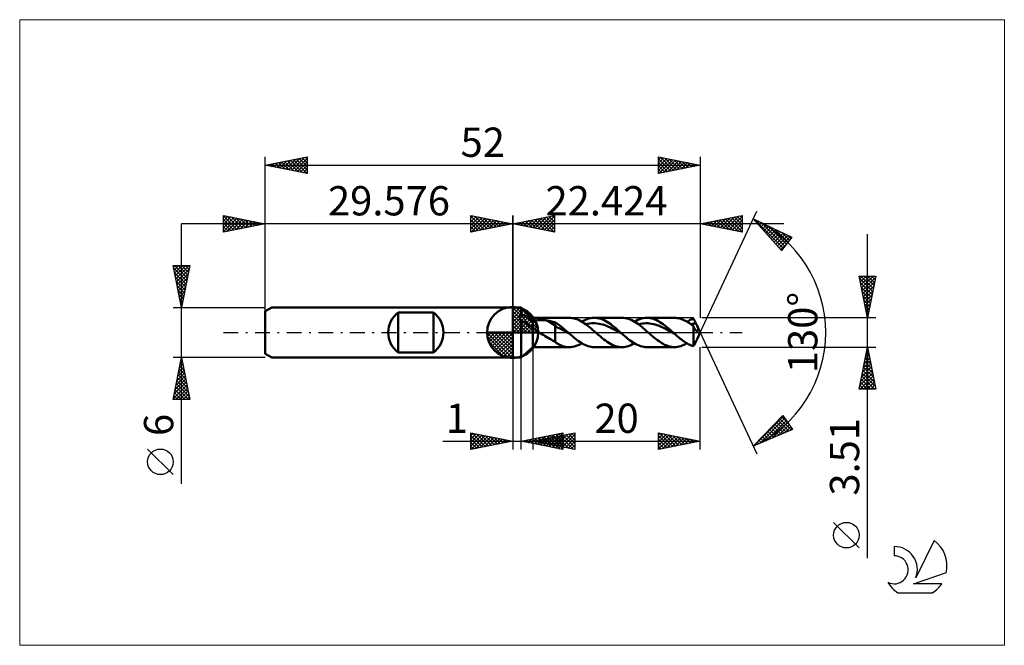
# Model space of a CAD drawing. Units: millimetres. Extents: x -59 to 59, y -37 to 37.
import ezdxf
from ezdxf.enums import TextEntityAlignment as Align

# ---------------------------------------------------------------- set-up
doc = ezdxf.new("R2010")
doc.units = ezdxf.units.MM
doc.header["$LTSCALE"] = 4.45
doc.linetypes.add('LONGDASH_DASH', pattern=[0.85, 0.4, -0.2, 0.05, -0.2])
for name, color, linetype in [('1', 4, 'CONTINUOUS'), ('2', 7, 'CONTINUOUS'), ('4', 2, 'LONGDASH_DASH'), ('CUT', 1, 'CONTINUOUS'), ('INFTOTAL', 9, 'CONTINUOUS'), ('NOCUT', 7, 'CONTINUOUS'), ('SK1', 4, 'CONTINUOUS'), ('SK2', 7, 'CONTINUOUS'), ('SK4', 2, 'LONGDASH_DASH'), ('SK6', 5, 'CONTINUOUS')]:
    doc.layers.add(name, color=color, linetype=linetype)
doc.styles.get("Standard").update_dxf_attribs({"font": 'Monospac821 BT'})

msp = doc.modelspace()

# ---------------------------------------------------------------- linework, layer by layer
at = {"color": 4, "linetype": 'Continuous'}
for p, q in [((0, 2.98), (0.08, 3.06)), ((0, 2.55), (0.47, 3.02)), ((0, 2.98), (2.98, 0)), ((0, 2.12), (0.83, 2.95)), ((0, 1.68), (1.15, 2.84)), ((0, 1.25), (1.45, 2.7)), ((0, 2.55), (2.55, 0)), ((0, 0.82), (1.72, 2.53)), ((0.38, 3.04), (3.04, 0.38)), ((0.93, 2.92), (2.92, 0.93)), ((1.82, 2.46), (2.46, 1.82)), ((0, 0.38), (1.96, 2.35)), ((0, 2.12), (2.12, 0)), ((0, 1.68), (1.68, 0)), ((0, 1.25), (1.25, 0)), ((0.05, 0), (2.19, 2.14)), ((0.48, 0), (2.39, 1.91)), ((0.92, 0), (2.57, 1.66)), ((1.35, 0), (2.73, 1.38)), ((-3.06, -0.08), (-2.98, 0)), ((-3.02, -0.47), (-2.55, 0)), ((-2.95, -0.83), (-2.12, 0)), ((-2.84, -1.15), (-1.68, 0)), ((-2.7, -1.45), (-1.25, 0)), ((-2.65, 0), (0, -2.65)), ((-2.53, -1.72), (-0.82, 0)), ((-2.35, -1.96), (-0.38, 0)), ((-2.21, 0), (0, -2.21)), ((-1.78, 0), (0, -1.78)), ((-1.35, 0), (0, -1.35)), ((-0.92, 0), (0, -0.92)), ((-0.48, 0), (0, -0.48)), ((-0.05, 0), (0, -0.05)), ((0, 0.82), (0.82, 0)), ((0, 0.38), (0.38, 0)), ((1.78, 0), (2.86, 1.08)), ((2.21, 0), (2.97, 0.75)), ((2.65, 0), (3.04, 0.39)), ((-3.06, -0.02), (-0.02, -3.06)), ((-3.02, -0.49), (-0.49, -3.02)), ((-2.86, -1.08), (-1.08, -2.86)), ((-2.14, -2.19), (0, -0.05)), ((-1.91, -2.39), (0, -0.48)), ((-1.66, -2.57), (0, -0.92)), ((-1.38, -2.73), (0, -1.35)), ((-1.08, -2.86), (0, -1.78)), ((-0.75, -2.97), (0, -2.21)), ((-0.39, -3.04), (0, -2.65))]:
    msp.add_line(p, q, dxfattribs=at)
at = {"layer": '1', "color": 4, "linetype": 'CONTINUOUS', "lineweight": 50}
for p, q in [((0, 0), (0, 3.06)), ((0, 3), (1, 3)), ((0, -3), (0, 3)), ((2.42, 1.75), (1, 3)), ((1, 2.17), (1, 3)), ((0.83, 1.88), (0.84, 1.92)), ((0.83, 1.85), (0.83, 1.88)), ((0.83, 1.82), (0.83, 1.85)), ((0.83, 1.78), (0.83, 1.82)), ((0.84, 1.75), (0.83, 1.78)), ((0.84, 1.92), (0.85, 1.95)), ((0.85, 1.72), (0.84, 1.75)), ((0.85, 1.95), (0.86, 1.98)), ((0.86, 1.68), (0.85, 1.72)), ((0.86, 1.98), (0.87, 2.01)), ((0.87, 1.65), (0.86, 1.68)), ((0.87, 2.01), (0.89, 2.04)), ((0.89, 1.61), (0.87, 1.65)), ((0.89, 2.04), (0.9, 2.07)), ((0.91, 1.58), (0.89, 1.61)), ((0.9, 2.07), (0.93, 2.1)), ((0.93, 1.55), (0.91, 1.58)), ((0.93, 2.1), (0.95, 2.12)), ((0.95, 1.52), (0.93, 1.55)), ((0.95, 2.12), (0.97, 2.15)), ((0.97, 1.49), (0.95, 1.52)), ((0.97, 2.15), (1, 2.17)), ((1, 1.46), (0.97, 1.49)), ((1.2, 2.08), (1, 2.17)), ((1.2, 1.32), (1, 1.46)), ((1, -3), (1, 1.46)), ((1.4, 1.98), (1.2, 2.08)), ((1.4, 1.18), (1.2, 1.32)), ((1.61, 1.87), (1.4, 1.98)), ((1.6, 1.06), (1.4, 1.18)), ((1.81, 1.75), (1.61, 1.87)), ((2.02, 1.62), (1.81, 1.75)), ((2.22, 1.48), (2.02, 1.62)), ((2.42, 1.33), (2.22, 1.48)), ((2.42, 1.75), (6.79, 1.75)), ((2.42, -1.76), (2.42, 1.75)), ((2.42, 1.33), (2.48, 1.36)), ((2.48, 1.36), (2.54, 1.38)), ((2.54, 1.38), (2.61, 1.4)), ((2.61, 1.4), (2.68, 1.42)), ((2.68, 1.42), (2.75, 1.44)), ((2.75, 1.44), (2.83, 1.45)), ((2.83, 1.45), (2.92, 1.46)), ((2.92, 1.46), (3.01, 1.47)), ((3.01, 1.47), (3.1, 1.48)), ((3.1, 1.48), (3.2, 1.49)), ((3.2, 1.49), (3.3, 1.49)), ((3.3, 1.49), (3.4, 1.49)), ((3.5, 1.49), (3.4, 1.49)), ((3.61, 1.48), (3.5, 1.49)), ((3.71, 1.48), (3.61, 1.48)), ((3.81, 1.47), (3.71, 1.48)), ((3.91, 1.46), (3.81, 1.47)), ((4.02, 1.44), (3.91, 1.46)), ((4.12, 1.43), (4.02, 1.44)), ((5.08, 0.83), (4.12, 1.43)), ((4.25, 1.4), (4.12, 1.43)), ((4.39, 1.38), (4.25, 1.4)), ((4.53, 1.35), (4.39, 1.38)), ((4.67, 1.32), (4.53, 1.35)), ((4.81, 1.29), (4.67, 1.32)), ((4.94, 1.25), (4.81, 1.29)), ((5.08, 1.22), (4.94, 1.25)), ((5.22, 1.13), (5.08, 1.22)), ((5.08, -1.12), (5.08, 1.22)), ((6.9, 1.75), (6.72, 1.75)), ((7.09, 1.73), (6.9, 1.75)), ((7.28, 1.7), (7.09, 1.73)), ((7.47, 1.65), (7.28, 1.7)), ((7.66, 1.59), (7.47, 1.65)), ((7.85, 1.51), (7.66, 1.59)), ((8.04, 1.42), (7.85, 1.51)), ((8.22, 1.32), (8.04, 1.42)), ((8.41, 1.21), (8.22, 1.32)), ((8.27, 1.29), (8.48, 1.41)), ((8.6, 1.08), (8.41, 1.21)), ((8.48, 1.41), (8.7, 1.51)), ((8.7, 1.51), (8.91, 1.6)), ((8.91, 1.6), (9.12, 1.67)), ((9.12, 1.67), (9.33, 1.72)), ((9.33, 1.72), (9.54, 1.75)), ((9.54, 1.75), (9.76, 1.75)), ((9.95, 1.75), (9.76, 1.75)), ((9.76, 1.75), (13.07, 1.75)), ((10.15, 1.72), (9.95, 1.75)), ((10.34, 1.68), (10.15, 1.72)), ((10.54, 1.62), (10.34, 1.68)), ((10.74, 1.55), (10.54, 1.62)), ((10.93, 1.46), (10.74, 1.55)), ((11.13, 1.36), (10.93, 1.46)), ((11.32, 1.24), (11.13, 1.36)), ((11.52, 1.11), (11.32, 1.24)), ((13.26, 1.75), (13.06, 1.75)), ((13.45, 1.72), (13.26, 1.75)), ((13.65, 1.68), (13.45, 1.72)), ((13.85, 1.62), (13.65, 1.68)), ((14.04, 1.55), (13.85, 1.62)), ((14.24, 1.46), (14.04, 1.55)), ((14.43, 1.36), (14.24, 1.46)), ((14.63, 1.24), (14.43, 1.36)), ((14.55, 1.29), (14.76, 1.41)), ((14.83, 1.11), (14.63, 1.24)), ((14.76, 1.41), (14.97, 1.51)), ((14.97, 1.51), (15.19, 1.6)), ((15.19, 1.6), (15.4, 1.67)), ((15.4, 1.67), (15.61, 1.72)), ((15.61, 1.72), (15.82, 1.75)), ((15.82, 1.75), (16.03, 1.75)), ((16.23, 1.75), (16.03, 1.75)), ((16.03, 1.75), (19.34, 1.75)), ((16.43, 1.72), (16.23, 1.75)), ((16.62, 1.68), (16.43, 1.72)), ((16.82, 1.62), (16.62, 1.68)), ((17.01, 1.55), (16.82, 1.62)), ((17.21, 1.46), (17.01, 1.55)), ((17.41, 1.36), (17.21, 1.46)), ((17.6, 1.24), (17.41, 1.36)), ((17.8, 1.11), (17.6, 1.24)), ((19.5, 1.75), (19.34, 1.75)), ((19.66, 1.73), (19.5, 1.75)), ((19.82, 1.7), (19.66, 1.73)), ((19.99, 1.66), (19.82, 1.7)), ((20.15, 1.61), (19.99, 1.66)), ((20.31, 1.55), (20.15, 1.61)), ((20.47, 1.48), (20.31, 1.55)), ((20.63, 1.4), (20.47, 1.48)), ((20.8, 1.31), (20.63, 1.4)), ((20.96, 1.21), (20.8, 1.31)), ((20.83, 1.29), (20.96, 1.37)), ((20.96, 1.37), (21.09, 1.44)), ((21.12, 1.11), (20.96, 1.21)), ((21.09, 1.44), (21.22, 1.5)), ((21.22, 1.5), (21.35, 1.55)), ((21.35, 1.55), (21.48, 1.6)), ((21.48, 1.6), (21.61, 1.65)), ((21.65, 1.57), (21.61, 1.65)), ((21.69, 1.5), (21.65, 1.57)), ((21.73, 1.42), (21.69, 1.5)), ((21.78, 1.34), (21.73, 1.42)), ((21.82, 1.26), (21.78, 1.34)), ((21.86, 1.18), (21.82, 1.26)), ((21.91, 1.09), (21.86, 1.18)), ((0, 0), (-3.06, 0)), ((0, 0), (3.06, 0)), ((0, -3.06), (0, 0)), ((1.81, 0.93), (1.6, 1.06)), ((2.01, 0.81), (1.81, 0.93)), ((2.22, 0.7), (2.01, 0.81)), ((2.42, 0.6), (2.22, 0.7)), ((2.52, 0.5), (2.42, 0.6)), ((2.63, 0.41), (2.52, 0.5)), ((2.74, 0.32), (2.63, 0.41)), ((2.86, 0.24), (2.74, 0.32)), ((2.97, 0.16), (2.86, 0.24)), ((3.09, 0.08), (2.97, 0.16)), ((3.21, 0), (3.09, 0.08)), ((3.38, -0.11), (3.21, 0)), ((5.32, 0.61), (5.08, 0.83)), ((5.36, 1.04), (5.22, 1.13)), ((5.56, 0.51), (5.32, 0.61)), ((5.5, 0.93), (5.36, 1.04)), ((5.64, 0.82), (5.5, 0.93)), ((5.8, 0.41), (5.56, 0.51)), ((5.78, 0.71), (5.64, 0.82)), ((5.92, 0.6), (5.78, 0.71)), ((6.04, 0.27), (5.8, 0.41)), ((6.06, 0.48), (5.92, 0.6)), ((6.28, 0.14), (6.04, 0.27)), ((6.2, 0.36), (6.06, 0.48)), ((6.34, 0.24), (6.2, 0.36)), ((6.52, 0.01), (6.28, 0.14)), ((6.48, 0.12), (6.34, 0.24)), ((6.62, 0), (6.48, 0.12)), ((6.76, -0.12), (6.52, 0.01)), ((6.64, -0.02), (6.62, 0)), ((8.79, 0.94), (8.6, 1.08)), ((8.73, 0.99), (8.96, 1.03)), ((8.98, 0.8), (8.79, 0.94)), ((8.96, 1.03), (9.19, 1.07)), ((9.17, 0.65), (8.98, 0.8)), ((9.36, 0.49), (9.17, 0.65)), ((9.19, 1.07), (9.41, 1.1)), ((9.55, 0.33), (9.36, 0.49)), ((9.41, 1.1), (9.64, 1.11)), ((9.74, 0.17), (9.55, 0.33)), ((9.87, 1.1), (9.64, 1.11)), ((9.93, 0), (9.74, 0.17)), ((10.09, 1.08), (9.87, 1.1)), ((10.06, -0.11), (9.93, 0)), ((10.32, 1.05), (10.09, 1.08)), ((10.54, 1), (10.32, 1.05)), ((10.77, 0.94), (10.54, 1)), ((11, 0.87), (10.77, 0.94)), ((11.22, 0.79), (11, 0.87)), ((11.45, 0.69), (11.22, 0.79)), ((11.68, 0.6), (11.45, 0.69)), ((11.72, 0.98), (11.52, 1.11)), ((11.9, 0.49), (11.68, 0.6)), ((11.91, 0.83), (11.72, 0.98)), ((12.13, 0.37), (11.9, 0.49)), ((12.11, 0.67), (11.91, 0.83)), ((12.31, 0.51), (12.11, 0.67)), ((12.36, 0.25), (12.13, 0.37)), ((12.5, 0.34), (12.31, 0.51)), ((12.58, 0.13), (12.36, 0.25)), ((12.7, 0.17), (12.5, 0.34)), ((12.81, 0), (12.58, 0.13)), ((12.9, 0), (12.7, 0.17)), ((13.04, -0.12), (12.81, 0)), ((12.92, -0.02), (12.9, 0)), ((15.03, 0.98), (14.83, 1.11)), ((15.01, 0.99), (15.24, 1.04)), ((15.22, 0.83), (15.03, 0.98)), ((15.42, 0.67), (15.22, 0.83)), ((15.24, 1.04), (15.47, 1.07)), ((15.61, 0.51), (15.42, 0.67)), ((15.47, 1.07), (15.69, 1.09)), ((15.81, 0.34), (15.61, 0.51)), ((15.69, 1.09), (15.92, 1.11)), ((16.01, 0.17), (15.81, 0.34)), ((16.14, 1.1), (15.92, 1.11)), ((16.21, 0), (16.01, 0.17)), ((16.37, 1.08), (16.14, 1.1)), ((16.34, -0.11), (16.21, 0)), ((16.6, 1.05), (16.37, 1.08)), ((16.82, 1), (16.6, 1.05)), ((17.05, 0.94), (16.82, 1)), ((17.28, 0.87), (17.05, 0.94)), ((17.5, 0.79), (17.28, 0.87)), ((17.73, 0.69), (17.5, 0.79)), ((17.96, 0.59), (17.73, 0.69)), ((18, 0.98), (17.8, 1.11)), ((18.18, 0.49), (17.96, 0.59)), ((18.19, 0.83), (18, 0.98)), ((18.41, 0.37), (18.18, 0.49)), ((18.39, 0.67), (18.19, 0.83)), ((18.59, 0.51), (18.39, 0.67)), ((18.63, 0.25), (18.41, 0.37)), ((18.78, 0.34), (18.59, 0.51)), ((18.86, 0.13), (18.63, 0.25)), ((18.98, 0.17), (18.78, 0.34)), ((19.09, 0), (18.86, 0.13)), ((19.17, 0), (18.98, 0.17)), ((19.31, -0.12), (19.09, 0)), ((19.2, -0.02), (19.17, 0)), ((21.28, 0.99), (21.12, 1.11)), ((21.44, 0.87), (21.28, 0.99)), ((21.29, 0.98), (21.39, 1.01)), ((21.39, 1.01), (21.5, 1.03)), ((21.61, 0.75), (21.44, 0.87)), ((21.5, 1.03), (21.6, 1.05)), ((21.6, 1.05), (21.7, 1.07)), ((21.62, 0.7), (21.61, 0.75)), ((21.61, -1.65), (21.61, 0.75)), ((21.64, 0.66), (21.62, 0.7)), ((21.66, 0.61), (21.64, 0.66)), ((21.68, 0.57), (21.66, 0.61)), ((21.7, 0.53), (21.68, 0.57)), ((21.7, 1.07), (21.81, 1.08)), ((21.72, 0.5), (21.7, 0.53)), ((21.74, 0.46), (21.72, 0.5)), ((21.76, 0.42), (21.74, 0.46)), ((21.78, 0.39), (21.76, 0.42)), ((21.8, 0.36), (21.78, 0.39)), ((21.82, 0.33), (21.8, 0.36)), ((21.81, 1.08), (21.91, 1.09)), ((21.85, 0.31), (21.82, 0.33)), ((21.87, 0.28), (21.85, 0.31)), ((21.89, 0.26), (21.87, 0.28)), ((21.91, 0.24), (21.89, 0.26)), ((21.93, 1.05), (21.91, 1.09)), ((21.93, 0.23), (21.91, 0.24)), ((21.95, 1), (21.93, 1.05)), ((21.96, 0.22), (21.93, 0.23)), ((21.98, 0.95), (21.95, 1)), ((21.98, 0.21), (21.96, 0.22)), ((22, 0.91), (21.98, 0.95)), ((22, 0.2), (21.98, 0.21)), ((22.02, 0.86), (22, 0.91)), ((22.02, 0.2), (22, 0.2)), ((22.04, 0.82), (22.02, 0.86)), ((22.02, 0.2), (22.04, 0.2)), ((22.09, 0.71), (22.04, 0.82)), ((22.04, 0.2), (22.06, 0.2)), ((22.42, 0), (22.05, 0.81)), ((22.05, -0.81), (22.42, 0)), ((22.06, 0.2), (22.08, 0.21)), ((22.08, 0.21), (22.1, 0.22)), ((22.13, 0.62), (22.09, 0.71)), ((22.1, 0.22), (22.12, 0.23)), ((22.12, 0.23), (22.13, 0.25)), ((22.16, 0.53), (22.13, 0.62)), ((22.13, 0.25), (22.15, 0.27)), ((22.15, 0.27), (22.16, 0.3)), ((22.17, 0.46), (22.16, 0.53)), ((22.16, 0.3), (22.17, 0.34)), ((22.18, 0.4), (22.17, 0.46)), ((22.17, 0.34), (22.18, 0.4)), ((3.56, -0.22), (3.38, -0.11)), ((3.73, -0.33), (3.56, -0.22)), ((3.9, -0.44), (3.73, -0.33)), ((4.08, -0.54), (3.9, -0.44)), ((4.25, -0.65), (4.08, -0.54)), ((4.42, -0.75), (4.25, -0.65)), ((4.58, -0.85), (4.42, -0.75)), ((4.75, -0.95), (4.58, -0.85)), ((4.91, -1.04), (4.75, -0.95)), ((5.08, -1.12), (4.91, -1.04)), ((5.12, -1.16), (5.08, -1.12)), ((5.17, -1.2), (5.12, -1.16)), ((6.66, -0.04), (6.64, -0.02)), ((6.69, -0.06), (6.66, -0.04)), ((6.71, -0.08), (6.69, -0.06)), ((6.73, -0.1), (6.71, -0.08)), ((6.76, -0.12), (6.73, -0.1)), ((6.95, -0.29), (6.76, -0.12)), ((7.13, -0.45), (6.95, -0.29)), ((7.32, -0.61), (7.13, -0.45)), ((7.51, -0.76), (7.32, -0.61)), ((7.7, -0.9), (7.51, -0.76)), ((7.88, -1.04), (7.7, -0.9)), ((8.07, -1.17), (7.88, -1.04)), ((8.26, -1.28), (8.07, -1.17)), ((10.19, -0.23), (10.06, -0.11)), ((10.32, -0.34), (10.19, -0.23)), ((10.45, -0.45), (10.32, -0.34)), ((10.58, -0.56), (10.45, -0.45)), ((10.71, -0.67), (10.58, -0.56)), ((10.9, -0.83), (10.71, -0.67)), ((11.1, -0.97), (10.9, -0.83)), ((11.3, -1.11), (11.1, -0.97)), ((11.49, -1.24), (11.3, -1.11)), ((12.94, -0.04), (12.92, -0.02)), ((12.97, -0.06), (12.94, -0.04)), ((12.99, -0.08), (12.97, -0.06)), ((13.01, -0.1), (12.99, -0.08)), ((13.04, -0.12), (13.01, -0.1)), ((13.22, -0.29), (13.04, -0.12)), ((13.41, -0.45), (13.22, -0.29)), ((13.6, -0.6), (13.41, -0.45)), ((13.78, -0.76), (13.6, -0.6)), ((13.97, -0.9), (13.78, -0.76)), ((14.16, -1.04), (13.97, -0.9)), ((14.35, -1.17), (14.16, -1.04)), ((14.53, -1.28), (14.35, -1.17)), ((16.46, -0.23), (16.34, -0.11)), ((16.59, -0.34), (16.46, -0.23)), ((16.72, -0.45), (16.59, -0.34)), ((16.85, -0.56), (16.72, -0.45)), ((16.99, -0.67), (16.85, -0.56)), ((17.16, -0.8), (16.99, -0.67)), ((17.32, -0.93), (17.16, -0.8)), ((17.49, -1.05), (17.32, -0.93)), ((17.65, -1.16), (17.49, -1.05)), ((17.82, -1.27), (17.65, -1.16)), ((19.22, -0.04), (19.2, -0.02)), ((19.24, -0.06), (19.22, -0.04)), ((19.27, -0.08), (19.24, -0.06)), ((19.29, -0.1), (19.27, -0.08)), ((19.31, -0.12), (19.29, -0.1)), ((19.45, -0.24), (19.31, -0.12)), ((19.58, -0.36), (19.45, -0.24)), ((19.72, -0.47), (19.58, -0.36)), ((19.85, -0.58), (19.72, -0.47)), ((19.99, -0.7), (19.85, -0.58)), ((20.12, -0.8), (19.99, -0.7)), ((20.26, -0.91), (20.12, -0.8)), ((20.39, -1), (20.26, -0.91)), ((20.53, -1.1), (20.39, -1)), ((20.66, -1.19), (20.53, -1.1)), ((21.86, -1.18), (21.91, -1.09)), ((21.91, -1.09), (21.93, -1.05)), ((21.93, -1.05), (21.95, -1)), ((21.95, -1), (21.98, -0.95)), ((21.98, -0.95), (22, -0.91)), ((22, -0.91), (22.02, -0.86)), ((22.02, -0.86), (22.04, -0.82)), ((1, -3), (2.42, -1.76)), ((6.79, -1.76), (2.42, -1.76)), ((5.22, -1.24), (5.17, -1.2)), ((5.27, -1.28), (5.22, -1.24)), ((5.32, -1.31), (5.27, -1.28)), ((5.46, -1.39), (5.32, -1.31)), ((5.72, -1.51), (5.46, -1.39)), ((5.92, -1.59), (5.72, -1.51)), ((6.12, -1.66), (5.92, -1.59)), ((6.32, -1.71), (6.12, -1.66)), ((6.52, -1.74), (6.32, -1.71)), ((6.72, -1.75), (6.52, -1.74)), ((6.72, -1.75), (6.94, -1.75)), ((6.94, -1.75), (7.16, -1.72)), ((7.16, -1.72), (7.38, -1.68)), ((7.38, -1.68), (7.6, -1.61)), ((7.6, -1.61), (7.83, -1.52)), ((7.83, -1.52), (8.05, -1.42)), ((8.05, -1.42), (8.27, -1.29)), ((8.44, -1.39), (8.26, -1.28)), ((8.63, -1.48), (8.44, -1.39)), ((8.82, -1.57), (8.63, -1.48)), ((9.01, -1.63), (8.82, -1.57)), ((9.19, -1.69), (9.01, -1.63)), ((9.38, -1.72), (9.19, -1.69)), ((9.57, -1.75), (9.38, -1.72)), ((9.76, -1.76), (9.57, -1.75)), ((13.07, -1.76), (9.76, -1.76)), ((11.69, -1.35), (11.49, -1.24)), ((11.88, -1.46), (11.69, -1.35)), ((12.08, -1.55), (11.88, -1.46)), ((12.28, -1.62), (12.08, -1.55)), ((12.47, -1.68), (12.28, -1.62)), ((12.67, -1.72), (12.47, -1.68)), ((12.87, -1.75), (12.67, -1.72)), ((13.06, -1.76), (12.87, -1.75)), ((13.06, -1.76), (13.27, -1.75)), ((13.27, -1.75), (13.48, -1.72)), ((13.48, -1.72), (13.7, -1.67)), ((13.7, -1.67), (13.91, -1.6)), ((13.91, -1.6), (14.12, -1.51)), ((14.12, -1.51), (14.34, -1.41)), ((14.34, -1.41), (14.55, -1.29)), ((14.72, -1.39), (14.53, -1.28)), ((14.91, -1.48), (14.72, -1.39)), ((15.1, -1.57), (14.91, -1.48)), ((15.28, -1.63), (15.1, -1.57)), ((15.47, -1.69), (15.28, -1.63)), ((15.66, -1.72), (15.47, -1.69)), ((15.85, -1.75), (15.66, -1.72)), ((16.03, -1.76), (15.85, -1.75)), ((19.34, -1.76), (16.03, -1.76)), ((17.99, -1.37), (17.82, -1.27)), ((18.16, -1.46), (17.99, -1.37)), ((18.33, -1.53), (18.16, -1.46)), ((18.5, -1.6), (18.33, -1.53)), ((18.66, -1.65), (18.5, -1.6)), ((18.83, -1.7), (18.66, -1.65)), ((19, -1.73), (18.83, -1.7)), ((19.17, -1.75), (19, -1.73)), ((19.34, -1.76), (19.17, -1.75)), ((19.34, -1.76), (19.53, -1.75)), ((19.53, -1.75), (19.71, -1.73)), ((19.71, -1.73), (19.9, -1.69)), ((19.9, -1.69), (20.08, -1.64)), ((20.08, -1.64), (20.27, -1.57)), ((20.27, -1.57), (20.46, -1.49)), ((20.46, -1.49), (20.64, -1.4)), ((20.64, -1.4), (20.83, -1.29)), ((20.8, -1.27), (20.66, -1.19)), ((20.93, -1.35), (20.8, -1.27)), ((21.07, -1.42), (20.93, -1.35)), ((21.2, -1.49), (21.07, -1.42)), ((21.34, -1.55), (21.2, -1.49)), ((21.47, -1.6), (21.34, -1.55)), ((21.61, -1.65), (21.47, -1.6)), ((21.61, -1.65), (21.65, -1.57)), ((21.65, -1.57), (21.69, -1.5)), ((21.69, -1.5), (21.73, -1.42)), ((21.73, -1.42), (21.78, -1.34)), ((21.78, -1.34), (21.82, -1.26)), ((21.82, -1.26), (21.86, -1.18)), ((0, -3), (1, -3))]:
    msp.add_line(p, q, dxfattribs=at)
for start, end in [(90, 180), (0, 90), (180, 270), (270, 0)]:
    msp.add_arc((0, 0), 3.06, start, end, dxfattribs=at)
at = {"layer": '2', "color": 7, "linetype": 'CONTINUOUS', "lineweight": 25}
for p, q in [((22.42, 0), (29.19, 14.5)), ((32.42, 13), (-10, 13)), ((-5, 12), (-5, 14)), ((-5, 14), (0, 13)), ((-5, 13.67), (-4.72, 13.94)), ((-5, 13.91), (-3.41, 12.32)), ((-5, 13.24), (-4.37, 13.87)), ((-5, 12.82), (-4.02, 13.8)), ((-5, 12.39), (-3.66, 13.73)), ((-5, 13.49), (-3.76, 12.25)), ((-5, 13.06), (-4.12, 12.18)), ((0, 13), (-5, 12)), ((-4.96, 12.01), (-3.31, 13.66)), ((-4.58, 13.92), (-3.06, 12.39)), ((-4.43, 12.11), (-2.96, 13.59)), ((-4.05, 13.81), (-2.7, 12.46)), ((-3.9, 12.22), (-2.6, 13.52)), ((-3.52, 13.7), (-2.35, 12.53)), ((-3.37, 12.33), (-2.25, 13.45)), ((-2.99, 13.6), (-1.99, 12.6)), ((-2.84, 12.43), (-1.89, 13.38)), ((-2.46, 13.49), (-1.64, 12.67)), ((-2.31, 12.54), (-1.54, 13.31)), ((-1.93, 13.39), (-1.29, 12.74)), ((-1.78, 12.64), (-1.19, 13.24)), ((-1.4, 13.28), (-0.93, 12.81)), ((-1.25, 12.75), (-0.83, 13.17)), ((-0.87, 13.17), (-0.58, 12.88)), ((-0.72, 12.86), (-0.48, 13.1)), ((-0.34, 13.07), (-0.23, 12.95)), ((-0.19, 12.96), (-0.13, 13.03)), ((0, 0), (0, 14)), ((22.42, 14), (22.42, 1.75)), ((22.42, 13), (27.42, 14)), ((27.42, 12), (22.42, 13)), ((22.6, 13.04), (22.69, 12.95)), ((22.69, 12.95), (22.82, 13.08)), ((22.96, 13.11), (23.22, 12.84)), ((23.04, 12.88), (23.35, 13.18)), ((23.31, 13.18), (23.75, 12.73)), ((23.39, 12.81), (23.88, 13.29)), ((23.66, 13.25), (24.28, 12.63)), ((23.75, 12.74), (24.41, 13.4)), ((24.02, 13.32), (24.81, 12.52)), ((24.1, 12.66), (24.94, 13.5)), ((24.37, 13.39), (25.34, 12.42)), ((24.45, 12.59), (25.47, 13.61)), ((24.72, 13.46), (25.87, 12.31)), ((24.81, 12.52), (26, 13.72)), ((25.08, 13.53), (26.4, 12.2)), ((25.16, 12.45), (26.53, 13.82)), ((25.43, 13.6), (26.93, 12.1)), ((25.52, 12.38), (27.06, 13.93)), ((25.78, 13.67), (27.42, 12.03)), ((25.87, 12.31), (27.42, 13.87)), ((26.14, 13.74), (27.42, 12.46)), ((26.22, 12.24), (27.42, 13.44)), ((26.49, 13.81), (27.42, 12.88)), ((26.58, 12.17), (27.42, 13.02)), ((26.85, 13.88), (27.42, 13.31)), ((27.2, 13.95), (27.42, 13.73)), ((27.42, 14), (27.42, 12)), ((28.76, 13.59), (33.36, 11.38)), ((32.15, 9.79), (28.76, 13.59)), ((28.85, 13.5), (28.89, 13.53)), ((28.9, 13.53), (32.36, 10.06)), ((29.05, 13.27), (29.18, 13.4)), ((29.25, 13.05), (29.46, 13.26)), ((29.45, 12.82), (29.75, 13.12)), ((29.65, 12.6), (30.04, 12.98)), ((29.71, 13.14), (32.55, 10.31)), ((-5, 12.64), (-4.47, 12.11)), ((-5, 12.21), (-4.82, 12.04)), ((26.93, 12.1), (27.42, 12.59)), ((27.28, 12.03), (27.42, 12.17)), ((29.85, 12.37), (30.32, 12.85)), ((30.05, 12.15), (30.61, 12.71)), ((30.25, 11.93), (30.89, 12.57)), ((30.45, 11.7), (31.18, 12.43)), ((30.53, 12.74), (32.73, 10.55)), ((30.65, 11.48), (31.47, 12.29)), ((30.85, 11.25), (31.75, 12.16)), ((31.05, 11.03), (32.04, 12.02)), ((31.25, 10.8), (32.33, 11.88)), ((31.35, 12.35), (32.91, 10.79)), ((32.17, 11.96), (33.09, 11.03)), ((31.45, 10.58), (32.61, 11.74)), ((31.65, 10.35), (32.9, 11.6)), ((31.85, 10.13), (33.19, 11.47)), ((32.05, 9.91), (32.84, 10.7)), ((33.36, 11.38), (32.15, 9.79)), ((32.98, 11.56), (33.27, 11.27)), ((42.42, -26.97), (42.42, 11.76)), ((31.66, 10.34), (32.18, 9.82)), ((42.42, 1.75), (41.42, 6.75)), ((41.42, 6.75), (43.42, 6.75)), ((41.48, 6.46), (43.05, 4.89)), ((41.49, 6.42), (41.83, 6.75)), ((41.56, 6.06), (42.26, 6.75)), ((41.59, 5.93), (42.98, 4.54)), ((41.61, 6.75), (43.12, 5.24)), ((41.63, 5.71), (42.68, 6.75)), ((41.7, 5.35), (43.1, 6.75)), ((41.77, 5), (43.4, 6.62)), ((41.85, 4.65), (43.29, 6.09)), ((42.04, 6.75), (43.19, 5.6)), ((43.42, 6.75), (42.42, 1.75)), ((42.46, 6.75), (43.26, 5.95)), ((42.88, 6.75), (43.33, 6.3)), ((43.31, 6.75), (43.4, 6.66)), ((41.7, 5.4), (42.91, 4.18)), ((41.8, 4.87), (42.84, 3.83)), ((41.92, 4.29), (43.19, 5.56)), ((41.99, 3.94), (43.08, 5.03)), ((41.91, 4.34), (42.77, 3.48)), ((42.01, 3.81), (42.7, 3.12)), ((42.06, 3.59), (42.97, 4.5)), ((42.13, 3.23), (42.87, 3.97)), ((42.12, 3.28), (42.63, 2.77)), ((42.2, 2.88), (42.76, 3.44)), ((42.23, 2.75), (42.56, 2.42)), ((42.27, 2.53), (42.66, 2.91)), ((42.34, 2.17), (42.55, 2.38)), ((43.42, 1.75), (22.61, 1.75)), ((42.33, 2.22), (42.49, 2.06)), ((42.41, 1.82), (42.44, 1.85)), ((22.42, 0), (29.19, -14.5)), ((2.42, -1.76), (2.42, -14)), ((22.42, -14), (22.42, -1.76)), ((22.61, -1.76), (43.42, -1.76)), ((41.42, -6.76), (42.42, -1.76)), ((42.25, -2.64), (42.54, -2.34)), ((42.35, -2.11), (42.47, -1.99)), ((42.36, -2.06), (42.51, -2.21)), ((42.42, -1.76), (43.42, -6.76)), ((0, -3), (0, -14)), ((1, -14), (1, -3)), ((41.93, -4.23), (42.75, -3.4)), ((42.04, -3.7), (42.68, -3.05)), ((42.08, -3.47), (42.94, -4.33)), ((42.14, -3.17), (42.61, -2.7)), ((42.15, -3.12), (42.83, -3.8)), ((42.22, -2.77), (42.73, -3.27)), ((42.29, -2.41), (42.62, -2.74)), ((41.61, -5.82), (42.97, -4.46)), ((41.72, -5.29), (42.9, -4.11)), ((41.82, -4.76), (42.82, -3.76)), ((41.87, -4.53), (43.26, -5.92)), ((41.94, -4.18), (43.15, -5.39)), ((42.01, -3.83), (43.05, -4.86)), ((41.51, -6.35), (43.04, -4.82)), ((41.52, -6.76), (43.11, -5.17)), ((41.66, -5.59), (42.82, -6.76)), ((41.73, -5.24), (43.24, -6.76)), ((41.8, -4.89), (43.36, -6.45)), ((41.95, -6.76), (43.18, -5.52)), ((42.37, -6.76), (43.25, -5.88)), ((43.42, -6.76), (41.42, -6.76)), ((41.44, -6.65), (41.54, -6.76)), ((41.51, -6.3), (41.97, -6.76)), ((41.59, -5.95), (42.39, -6.76)), ((42.8, -6.76), (43.32, -6.23)), ((43.22, -6.76), (43.39, -6.59)), ((28.76, -13.59), (32.31, -9.93)), ((28.8, -13.58), (32.37, -10.01)), ((29.54, -13.26), (32.54, -10.26)), ((30.29, -12.94), (32.71, -10.51)), ((31.74, -10.52), (32.99, -11.78)), ((31.95, -10.31), (33.29, -11.65)), ((32.16, -10.09), (33.02, -10.95)), ((32.31, -9.93), (33.45, -11.58)), ((33.45, -11.58), (28.76, -13.59)), ((30.69, -11.6), (31.51, -12.41)), ((30.9, -11.39), (31.8, -12.29)), ((31.03, -12.62), (32.89, -10.76)), ((31.11, -11.17), (32.1, -12.16)), ((31.32, -10.96), (32.4, -12.03)), ((31.53, -10.74), (32.69, -11.9)), ((31.78, -12.3), (33.06, -11.02)), ((32.52, -11.98), (33.23, -11.27)), ((33.27, -11.66), (33.41, -11.52)), ((-5, -14), (-5, -12)), ((-5, -12), (0, -13)), ((-5, -12.32), (-4.74, -12.05)), ((-5, -12.74), (-4.38, -12.12)), ((-5, -13.16), (-4.03, -12.19)), ((-5, -13.59), (-3.68, -12.26)), ((-5, -12.32), (-3.6, -13.72)), ((-5, -12.74), (-3.95, -13.79)), ((-4.98, -14), (-3.32, -12.34)), ((-4.86, -12.03), (-3.24, -13.65)), ((-4.45, -13.89), (-2.97, -12.41)), ((-4.33, -12.13), (-2.89, -13.58)), ((-3.92, -13.78), (-2.62, -12.48)), ((-3.8, -12.24), (-2.54, -13.51)), ((-3.39, -13.68), (-2.26, -12.55)), ((-3.27, -12.35), (-2.18, -13.44)), ((-2.86, -13.57), (-1.91, -12.62)), ((-2.74, -12.45), (-1.83, -13.37)), ((-2.33, -13.47), (-1.55, -12.69)), ((-2.21, -12.56), (-1.48, -13.3)), ((-1.8, -13.36), (-1.2, -12.76)), ((-1.68, -12.66), (-1.12, -13.22)), ((-1.27, -13.25), (-0.85, -12.83)), ((-1.15, -12.77), (-0.77, -13.15)), ((-0.74, -13.15), (-0.49, -12.9)), ((-0.62, -12.88), (-0.41, -13.08)), ((1, -13), (6, -12)), ((1.19, -13.04), (1.28, -12.94)), ((1.27, -12.95), (1.4, -13.08)), ((1.54, -13.11), (1.81, -12.84)), ((1.62, -12.88), (1.93, -13.19)), ((1.89, -13.18), (2.34, -12.73)), ((1.97, -12.81), (2.46, -13.29)), ((2.25, -13.25), (2.87, -12.63)), ((2.33, -12.73), (2.99, -13.4)), ((2.42, -13), (7.42, -12)), ((2.6, -13.32), (3.4, -12.52)), ((2.68, -12.66), (3.52, -13.5)), ((2.74, -13.06), (2.89, -12.91)), ((2.82, -12.92), (3.01, -13.12)), ((2.95, -13.39), (3.93, -12.41)), ((3.03, -12.59), (4.05, -13.61)), ((3.09, -13.13), (3.42, -12.8)), ((3.17, -12.85), (3.54, -13.22)), ((3.31, -13.46), (4.46, -12.31)), ((3.39, -12.52), (4.58, -13.72)), ((3.44, -13.2), (3.95, -12.69)), ((3.52, -12.78), (4.07, -13.33)), ((3.66, -13.53), (4.99, -12.2)), ((3.74, -12.45), (5.11, -13.82)), ((3.8, -13.27), (4.48, -12.59)), ((3.88, -12.71), (4.6, -13.44)), ((4.02, -13.6), (5.52, -12.1)), ((4.1, -12.38), (5.64, -13.93)), ((4.15, -13.35), (5.01, -12.48)), ((4.23, -12.64), (5.13, -13.54)), ((4.37, -13.67), (6, -12.04)), ((4.45, -12.31), (6, -13.86)), ((4.5, -13.42), (5.55, -12.38)), ((4.58, -12.57), (5.67, -13.65)), ((4.72, -13.74), (6, -12.47)), ((4.8, -12.24), (6, -13.44)), ((4.86, -13.49), (6.08, -12.27)), ((4.94, -12.5), (6.2, -13.75)), ((5.08, -13.82), (6, -12.89)), ((5.16, -12.17), (6, -13.01)), ((5.21, -13.56), (6.61, -12.16)), ((5.29, -12.43), (6.73, -13.86)), ((5.51, -12.1), (6, -12.59)), ((5.57, -13.63), (7.14, -12.06)), ((5.65, -12.36), (7.26, -13.97)), ((5.86, -12.03), (6, -12.16)), ((5.92, -13.7), (7.42, -12.19)), ((6, -12), (6, -14)), ((6, -12.29), (7.42, -13.71)), ((6.27, -13.77), (7.42, -12.62)), ((6.35, -12.21), (7.42, -13.29)), ((6.71, -12.14), (7.42, -12.86)), ((7.06, -12.07), (7.42, -12.44)), ((7.41, -12), (7.42, -12.01)), ((7.42, -12), (7.42, -14)), ((17.42, -14), (17.42, -12)), ((17.42, -12), (22.42, -13)), ((17.42, -12.25), (17.64, -12.04)), ((17.42, -12.68), (17.99, -12.11)), ((17.42, -13.1), (18.34, -12.18)), ((17.42, -13.53), (18.7, -12.25)), ((17.42, -13.95), (19.05, -12.33)), ((17.42, -12.33), (18.81, -13.72)), ((17.42, -12.76), (18.46, -13.79)), ((17.54, -12.02), (19.17, -13.65)), ((17.89, -13.91), (19.4, -12.4)), ((18.07, -12.13), (19.52, -13.58)), ((18.42, -13.8), (19.76, -12.47)), ((18.6, -12.24), (19.87, -13.51)), ((18.95, -13.69), (20.11, -12.54)), ((19.13, -12.34), (20.23, -13.44)), ((19.48, -13.59), (20.46, -12.61)), ((19.66, -12.45), (20.58, -13.37)), ((20.01, -13.48), (20.82, -12.68)), ((20.19, -12.55), (20.93, -13.3)), ((20.54, -13.38), (21.17, -12.75)), ((20.72, -12.66), (21.29, -13.23)), ((21.07, -13.27), (21.52, -12.82)), ((21.25, -12.77), (21.64, -13.16)), ((21.61, -13.16), (21.88, -12.89)), ((21.78, -12.87), (22, -13.09)), ((29.44, -12.89), (29.73, -13.18)), ((29.65, -12.68), (30.02, -13.05)), ((29.86, -12.46), (30.32, -12.92)), ((30.07, -12.25), (30.62, -12.8)), ((30.28, -12.03), (30.91, -12.67)), ((30.49, -11.82), (31.21, -12.54)), ((-8.37, -13), (11, -13)), ((0, -13), (-5, -14)), ((-5, -13.16), (-4.3, -13.86)), ((-5, -13.59), (-4.66, -13.93)), ((-0.21, -13.04), (-0.14, -12.97)), ((-0.09, -12.98), (-0.06, -13.01)), ((6, -14), (1, -13)), ((2.42, -13), (22.42, -13)), ((7.42, -14), (2.42, -13)), ((2.46, -12.99), (2.48, -13.01)), ((5.43, -13.89), (6, -13.32)), ((5.78, -13.96), (6, -13.74)), ((6.63, -13.84), (7.42, -13.04)), ((6.98, -13.91), (7.42, -13.47)), ((7.33, -13.98), (7.42, -13.89)), ((22.42, -13), (17.42, -14)), ((17.42, -13.18), (18.11, -13.86)), ((17.42, -13.61), (17.75, -13.93)), ((22.14, -13.06), (22.23, -12.96)), ((22.31, -12.98), (22.35, -13.02)), ((28.81, -13.54), (28.84, -13.56)), ((29.02, -13.33), (29.13, -13.44)), ((29.23, -13.11), (29.43, -13.31)), ((41.42, -25.76), (38.36, -22.7))]:
    msp.add_line(p, q, dxfattribs=at)
msp.add_circle((39.89, -24.23), 1.53, dxfattribs=at)
msp.add_arc((22.42, 0), 15, 295, 65, dxfattribs=at)
at = {"layer": '4', "color": 2, "linetype": 'LONGDASH_DASH', "lineweight": 25}
msp.add_line((0, 0), (22.42, 0), dxfattribs=at)
at = {"layer": 'CUT', "color": 1, "linetype": 'CONTINUOUS', "lineweight": 25}
for p, q in [((21.61, 1.75), (2.42, 1.75)), ((2.42, 1.75), (2.42, 0)), ((22.42, 0), (21.61, 1.75)), ((2.42, 0), (22.42, 0))]:
    msp.add_line(p, q, dxfattribs=at)
at = {"layer": 'INFTOTAL', "color": 9, "linetype": 'CONTINUOUS', "lineweight": 18}
for p, q in [((58.77, 37.4), (-58.93, 37.4)), ((-58.93, 37.4), (-58.93, -37.4)), ((58.77, -37.4), (58.77, 37.4)), ((-58.93, -37.4), (58.77, -37.4))]:
    msp.add_line(p, q, dxfattribs=at)
at = {"layer": 'NOCUT', "color": 7, "linetype": 'CONTINUOUS', "lineweight": 25}
for p, q in [((0, 0), (0, 3)), ((0, 3), (1, 3)), ((2.42, 1.75), (1, 3)), ((2.42, 0), (2.42, 1.75)), ((1, 0), (0, 0)), ((1, 0), (2.42, 0))]:
    msp.add_line(p, q, dxfattribs=at)
at = {"layer": 'SK1', "color": 4, "linetype": 'CONTINUOUS', "lineweight": 50}
for p, q in [((-28.78, 3), (-29.58, 2.54)), ((-29.58, 2.54), (-29.58, -2.54)), ((0, 3), (-28.78, 3)), ((-13.68, -2.4), (-13.68, 2.4)), ((-13.68, 2.4), (-9.48, 2.4)), ((-9.48, 2.4), (-9.48, -2.4)), ((-29.58, -2.54), (-28.78, -3)), ((-28.78, -3), (0, -3)), ((-9.48, -2.4), (-13.68, -2.4))]:
    msp.add_line(p, q, dxfattribs=at)
for centre, start, end in [((-11.88, 0), 126.8699, 233.1301), ((-11.28, 0), 306.8699, 53.1301)]:
    msp.add_arc(centre, 3, start, end, dxfattribs=at)
at = {"layer": 'SK2', "color": 7, "linetype": 'CONTINUOUS', "lineweight": 25}
for p, q in [((-29.58, 0), (-29.58, 21)), ((-29.58, 20), (-24.58, 21)), ((-29.41, 20.03), (-29.33, 19.95)), ((-29.27, 19.94), (-29.12, 20.09)), ((-29.06, 20.1), (-28.8, 19.84)), ((-28.92, 19.87), (-28.59, 20.2)), ((-28.7, 20.17), (-28.27, 19.74)), ((-28.57, 19.8), (-28.06, 20.3)), ((-28.35, 20.25), (-27.74, 19.63)), ((-28.21, 19.73), (-27.53, 20.41)), ((-28, 20.32), (-27.21, 19.53)), ((-27.86, 19.66), (-27, 20.51)), ((-27.64, 20.39), (-26.68, 19.42)), ((-27.51, 19.59), (-26.47, 20.62)), ((-27.29, 20.46), (-26.15, 19.31)), ((-27.15, 19.52), (-25.94, 20.73)), ((-26.94, 20.53), (-25.62, 19.21)), ((-26.8, 19.44), (-25.41, 20.83)), ((-26.58, 20.6), (-25.08, 19.1)), ((-26.45, 19.37), (-24.88, 20.94)), ((-26.23, 20.67), (-24.58, 19.02)), ((-26.09, 19.3), (-24.58, 20.82)), ((-25.87, 20.74), (-24.58, 19.44)), ((-25.74, 19.23), (-24.58, 20.4)), ((-25.52, 20.81), (-24.58, 19.87)), ((-25.17, 20.88), (-24.58, 20.29)), ((-24.81, 20.95), (-24.58, 20.71)), ((-24.58, 21), (-24.58, 19)), ((17.42, 19), (17.42, 21)), ((17.42, 21), (22.42, 20)), ((17.42, 20.65), (17.71, 20.94)), ((17.42, 20.23), (18.07, 20.87)), ((17.42, 19.81), (18.42, 20.8)), ((17.42, 20.76), (18.89, 19.29)), ((17.42, 19.38), (18.77, 20.73)), ((17.42, 20.34), (18.54, 19.22)), ((17.48, 19.01), (19.13, 20.66)), ((17.65, 20.95), (19.24, 19.36)), ((18.01, 19.12), (19.48, 20.59)), ((18.18, 20.85), (19.6, 19.43)), ((18.54, 19.22), (19.83, 20.52)), ((18.71, 20.74), (19.95, 19.51)), ((19.07, 19.33), (20.19, 20.45)), ((19.25, 20.64), (20.3, 19.58)), ((19.6, 19.44), (20.54, 20.38)), ((19.78, 20.53), (20.66, 19.65)), ((20.13, 19.54), (20.89, 20.31)), ((20.31, 20.42), (21.01, 19.72)), ((20.66, 19.65), (21.25, 20.24)), ((20.84, 20.32), (21.37, 19.79)), ((21.19, 19.75), (21.6, 20.16)), ((21.37, 20.21), (21.72, 19.86)), ((21.72, 19.86), (21.96, 20.09)), ((21.9, 20.11), (22.07, 19.93)), ((22.25, 19.97), (22.31, 20.02)), ((22.42, 21), (22.42, 1.75)), ((-29.58, 20), (22.42, 20)), ((-24.58, 19), (-29.58, 20)), ((-25.39, 19.16), (-24.58, 19.97)), ((-25.03, 19.09), (-24.58, 19.55)), ((-24.68, 19.02), (-24.58, 19.12)), ((22.42, 20), (17.42, 19)), ((17.42, 19.91), (18.18, 19.15)), ((17.42, 19.49), (17.83, 19.08)), ((17.42, 19.06), (17.48, 19.01)), ((10, 13), (-39.58, 13)), ((-39.58, -18.11), (-39.58, 13)), ((-34.58, 12), (-34.58, 14)), ((-34.58, 14), (-29.58, 13)), ((-34.58, 13.79), (-34.4, 13.97)), ((-34.58, 13.93), (-32.97, 12.32)), ((-34.58, 13.37), (-34.05, 13.89)), ((-34.58, 12.94), (-33.69, 13.82)), ((-34.58, 12.52), (-33.34, 13.75)), ((-34.58, 12.09), (-32.99, 13.68)), ((-34.58, 13.5), (-33.32, 12.25)), ((-34.58, 13.08), (-33.68, 12.18)), ((-29.58, 13), (-34.58, 12)), ((-34.16, 12.08), (-32.63, 13.61)), ((-34.14, 13.91), (-32.62, 12.39)), ((-33.63, 12.19), (-32.28, 13.54)), ((-33.61, 13.81), (-32.26, 12.46)), ((-33.1, 12.29), (-31.93, 13.47)), ((-33.08, 13.7), (-31.91, 12.53)), ((-32.57, 12.4), (-31.57, 13.4)), ((-32.55, 13.59), (-31.56, 12.6)), ((-32.04, 12.51), (-31.22, 13.33)), ((-32.02, 13.49), (-31.2, 12.67)), ((-31.51, 12.61), (-30.87, 13.26)), ((-31.49, 13.38), (-30.85, 12.75)), ((-30.98, 12.72), (-30.51, 13.19)), ((-30.96, 13.28), (-30.5, 12.82)), ((-30.45, 12.83), (-30.16, 13.12)), ((-30.42, 13.17), (-30.14, 12.89)), ((-29.92, 12.93), (-29.8, 13.05)), ((-29.89, 13.06), (-29.79, 12.96)), ((-29.58, 2.08), (-29.58, 13)), ((0, 14), (0, 3)), ((0, 13), (5, 14)), ((5, 12), (0, 13)), ((0.13, 13.03), (0.19, 12.96)), ((0.23, 12.95), (0.34, 13.07)), ((0.48, 13.1), (0.72, 12.86)), ((0.58, 12.88), (0.87, 13.17)), ((0.83, 13.17), (1.25, 12.75)), ((0.93, 12.81), (1.4, 13.28)), ((1.19, 13.24), (1.78, 12.64)), ((1.29, 12.74), (1.93, 13.39)), ((1.54, 13.31), (2.31, 12.54)), ((1.64, 12.67), (2.46, 13.49)), ((1.89, 13.38), (2.84, 12.43)), ((1.99, 12.6), (2.99, 13.6)), ((2.25, 13.45), (3.37, 12.33)), ((2.35, 12.53), (3.52, 13.7)), ((2.6, 13.52), (3.9, 12.22)), ((2.7, 12.46), (4.05, 13.81)), ((2.96, 13.59), (4.43, 12.11)), ((3.06, 12.39), (4.58, 13.92)), ((3.31, 13.66), (4.96, 12.01)), ((3.41, 12.32), (5, 13.91)), ((3.66, 13.73), (5, 12.39)), ((3.76, 12.25), (5, 13.49)), ((4.02, 13.8), (5, 12.82)), ((4.12, 12.18), (5, 13.06)), ((4.37, 13.87), (5, 13.24)), ((4.72, 13.94), (5, 13.67)), ((5, 14), (5, 12)), ((-34.58, 12.65), (-34.03, 12.11)), ((-34.58, 12.23), (-34.38, 12.04)), ((4.47, 12.11), (5, 12.64)), ((4.82, 12.04), (5, 12.21)), ((-39.58, 3), (-40.58, 8)), ((-40.58, 8), (-38.58, 8)), ((-40.54, 7.83), (-40.37, 8)), ((-40.51, 7.68), (-38.95, 6.12)), ((-40.47, 7.47), (-39.94, 8)), ((-40.41, 8), (-38.88, 6.48)), ((-40.41, 7.15), (-39.02, 5.77)), ((-40.4, 7.12), (-39.52, 8)), ((-40.33, 6.76), (-39.09, 8)), ((-40.26, 6.41), (-38.67, 8)), ((-40.19, 6.06), (-38.66, 7.59)), ((-39.98, 8), (-38.81, 6.83)), ((-38.58, 8), (-39.58, 3)), ((-39.56, 8), (-38.74, 7.18)), ((-39.13, 8), (-38.67, 7.54)), ((-38.71, 8), (-38.6, 7.89)), ((-40.3, 6.62), (-39.09, 5.41)), ((-40.19, 6.09), (-39.16, 5.06)), ((-40.12, 5.7), (-38.76, 7.06)), ((-40.05, 5.35), (-38.87, 6.53)), ((-39.98, 5), (-38.98, 5.99)), ((-40.09, 5.56), (-39.23, 4.71)), ((-39.98, 5.03), (-39.31, 4.35)), ((-39.9, 4.64), (-39.08, 5.46)), ((-39.83, 4.29), (-39.19, 4.93)), ((-39.88, 4.5), (-39.38, 4)), ((-39.77, 3.97), (-39.45, 3.65)), ((-39.76, 3.94), (-39.3, 4.4)), ((-39.69, 3.58), (-39.4, 3.87)), ((-40.58, 3), (-29.58, 3)), ((-39.66, 3.44), (-39.52, 3.29)), ((-39.62, 3.23), (-39.51, 3.34)), ((-39.58, -3), (-40.58, -3)), ((-40.58, -8), (-39.58, -3)), ((-39.7, -3.64), (-39.49, -3.43)), ((-39.64, -3.31), (-39.48, -3.47)), ((-39.6, -3.11), (-39.56, -3.07)), ((-29.58, -3), (-39.58, -3)), ((-39.58, -3), (-38.58, -8)), ((-40.02, -5.23), (-39.28, -4.49)), ((-39.92, -4.7), (-39.35, -4.14)), ((-39.85, -4.37), (-39.16, -5.06)), ((-39.81, -4.17), (-39.42, -3.78)), ((-39.78, -4.02), (-39.27, -4.53)), ((-39.71, -3.67), (-39.38, -4)), ((-40.34, -6.82), (-39.07, -5.55)), ((-40.23, -6.29), (-39.14, -5.2)), ((-40.13, -5.76), (-39.21, -4.84)), ((-40.13, -5.79), (-38.74, -7.18)), ((-40.06, -5.43), (-38.85, -6.65)), ((-39.99, -5.08), (-38.95, -6.12)), ((-39.92, -4.73), (-39.06, -5.59)), ((-40.55, -7.88), (-38.92, -6.26)), ((-40.45, -7.35), (-39, -5.9)), ((-40.35, -6.85), (-39.19, -8)), ((-40.27, -6.49), (-38.77, -8)), ((-40.24, -8), (-38.85, -6.61)), ((-40.2, -6.14), (-38.63, -7.71)), ((-39.82, -8), (-38.78, -6.96)), ((-38.58, -8), (-40.58, -8)), ((-40.56, -7.91), (-40.47, -8)), ((-40.49, -7.55), (-40.04, -8)), ((-40.42, -7.2), (-39.62, -8)), ((-39.4, -8), (-38.71, -7.32)), ((-38.97, -8), (-38.64, -7.67)), ((-40.58, -16.99), (-43.64, -13.93))]:
    msp.add_line(p, q, dxfattribs=at)
msp.add_circle((-42.11, -15.46), 1.53, dxfattribs=at)
at = {"layer": 'SK4', "color": 2, "linetype": 'LONGDASH_DASH', "lineweight": 25}
msp.add_line((-34.58, 0), (27.42, 0), dxfattribs=at)
at = {"layer": 'SK6', "color": 5, "linetype": 'CONTINUOUS', "lineweight": 25}
for p, q in [((45.59, -25.58), (45.59, -26.69)), ((50.38, -24.88), (48.19, -29.34)), ((47.93, -30.04), (51.85, -28.68)), ((51.29, -30.04), (47.93, -30.04)), ((46.05, -31.12), (50.19, -31.12))]:
    msp.add_line(p, q, dxfattribs=at)
for centre, radius, start, end in [((45.61, -28.35), 2.76, 338.9379, 90.4446), ((48.12, -27.93), 3.8, 348.7239, 53.4691), ((45.6, -28.37), 1.68, 243.4215, 90.3602), ((48.12, -27.93), 3.8, 210.5484, 236.978), ((48.12, -27.93), 3.8, 303.022, 326.3732)]:
    msp.add_arc(centre, radius, start, end, dxfattribs=at)

# ---------------------------------------------------------------- texts
at = {"layer": '2', "color": 7, "linetype": 'CONTINUOUS', "lineweight": 25}
for s, p in [('22.424', (11.21, 14)), ('1', (-6.68, -12)), ('20', (12.42, -12))]:
    msp.add_text(s, height=3.5, dxfattribs=at).set_placement(p, align=Align.CENTER)
for s, p in [('130°', (36.42, 0)), ('3.51', (41.42, -14.86))]:
    msp.add_text(s, height=3.5, rotation=90, dxfattribs=at).set_placement(p, align=Align.CENTER)
at = {"layer": 'SK2', "color": 7, "linetype": 'CONTINUOUS', "lineweight": 25}
for s, p in [('52', (-3.58, 21)), ('29.576', (-14.79, 14))]:
    msp.add_text(s, height=3.5, dxfattribs=at).set_placement(p, align=Align.CENTER)
msp.add_text('6', height=3.5, rotation=90, dxfattribs=at).set_placement((-40.58, -11.05), align=Align.CENTER)

doc.saveas('drawing.dxf')
